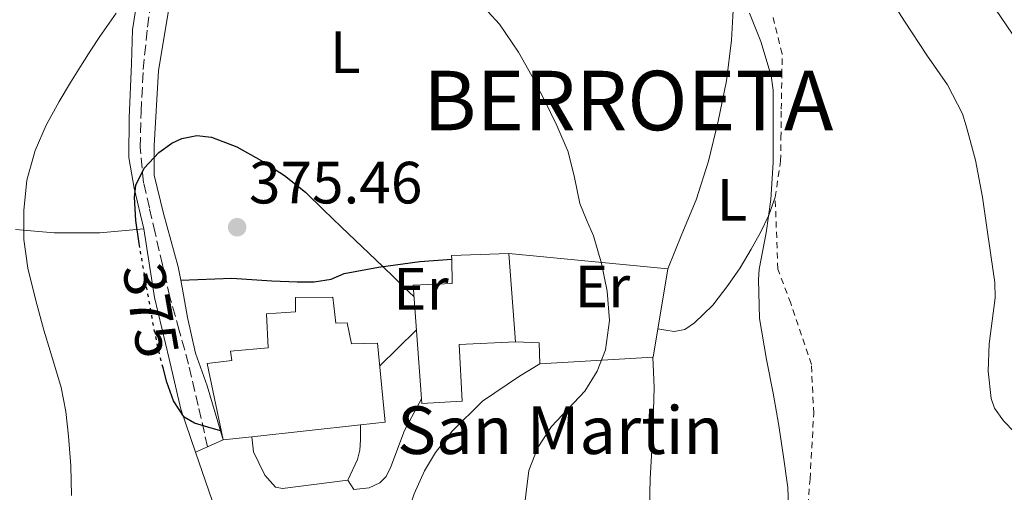
# Model space of a CAD drawing. Units: metres. Extents: x 613541 to 616970, y 4773332 to 4775703.
# Drawn here: x 614677 to 614843, y 4773461 to 4773541 of the extents above; entities that cross this region are included whole.
import ezdxf
from ezdxf.enums import TextEntityAlignment as Align

# ---------------------------------------------------------------- set-up
doc = ezdxf.new("R2010")
doc.units = ezdxf.units.M
doc.header["$MEASUREMENT"] = 0
for name, pattern in [('DGN Style 2', [1.7399219301090239, 1.043953158065414, -0.6959687720436097]), ('DGN Style 3', [2.435890702152634, 1.739921930109024, -0.6959687720436097]), ('DGN Style 5', [1.217945351076317, 0.5219765790327072, -0.6959687720436097])]:
    doc.linetypes.add(name, pattern=pattern)
for name, color, linetype, lineweight in [('Cota de curva de nivel directora', 7, 'Continuous', 0), ('Cota de punto acotado terreno', 7, 'Continuous', 0), ('Curva de nivel directora', 30, 'Continuous', 30), ('Curva de nivel directora no vista', 30, 'DGN Style 5', 30), ('Curva de nivel intermedia', 30, 'Continuous', 0), ('Edificio', 1, 'Continuous', 13), ('Etiqueta de uso rústico', 92, 'Continuous', 0), ('Iglesia-ermita', 1, 'Continuous', 13), ('Línea  de muro-pared o tapia', 1, 'Continuous', 13), ('Línea blanca (vial)', 7, 'Continuous', 13), ('Línea de cambio de uso (parcela vista)', 92, 'Continuous', 0), ('Línea de muro de contención', 1, 'Continuous', 13), ('Muralla lineal', 1, 'Continuous', 30), ('Punto acotado terreno (símbolo)', 7, 'Continuous', 0), ('Senda', 7, 'DGN Style 3', 0), ('Tela metálica o alambrada', 7, 'DGN Style 2', 0), ('Texto de Iglesia-ermita', 51, 'Continuous', 0), ('Texto de Lugar', 7, 'Continuous', 0)]:
    doc.layers.add(name, color=color, linetype=linetype, lineweight=lineweight)
doc.styles.add('Style-Arial', font='arial.ttf')

# ---------------------------------------------------------------- blocks, each defined once
blk = doc.blocks.new('5PATER')
at = {"layer": 'Punto acotado terreno (símbolo)', "linetype": 'Continuous', "lineweight": 0}
h = blk.add_hatch(color=51, dxfattribs=at)
edge = h.paths.add_edge_path()
edge.add_ellipse((0, 0), major_axis=(-0.1095731443231308, -0.1110710700762829), ratio=0.9994222409660317, start_angle=0, end_angle=360)

msp = doc.modelspace()

# ---------------------------------------------------------------- linework, layer by layer
at = {"layer": 'Curva de nivel directora', "color": 30, "linetype": 'Continuous', "lineweight": 30, "elevation": 375, "flags": 128}
for points in [[(614697.4099999992, 4773502.279999999), (614697.2899999984, 4773502.980000001), (614696.7599999988, 4773506.850000001), (614696.5199999996, 4773510.740000002), (614696.7599999988, 4773512.789999999), (614698.14, 4773515.640000002), (614700.5999999987, 4773518.27), (614702.7800000003, 4773519.820000002), (614704.4700000001, 4773520.59), (614707.0099999993, 4773521.11), (614709.459999999, 4773520.82), (614713.6999999991, 4773519.210000001), (614717.8299999997, 4773516.930000001), (614721.699999999, 4773514.390000002), (614725.2399999994, 4773511.570000002), (614728.2799999992, 4773508.650000001), (614731.3199999991, 4773505.730000001), (614734.7999999992, 4773502.410000001), (614738.2799999994, 4773499.09), (614740.1500000004, 4773497.230000002), (614742.039999999, 4773495.390000001), (614742.7400000008, 4773494.74), (614743.4899999996, 4773494.04)], [(614743.8899999998, 4773488.460000001), (614740.7299999992, 4773485.340000001), (614737.7299999995, 4773482.380000002)], [(614710.9900000001, 4773471.460000001), (614708.8499999989, 4773472.100000001), (614706.6000000002, 4773472.770000001), (614704.8700000001, 4773473.800000001), (614703.0799999998, 4773476.51), (614701.9699999989, 4773479.660000001), (614701.3200000008, 4773482.060000002)]]:
    msp.add_lwpolyline(points, dxfattribs=at)
at = {"layer": 'Curva de nivel directora no vista', "color": 30, "linetype": 'DGN Style 5', "lineweight": 30, "elevation": 375, "flags": 128}
msp.add_lwpolyline([(614701.3200000008, 4773482.060000002), (614700.8099999989, 4773483.920000002), (614699.879999999, 4773488.210000001), (614699.28, 4773491.600000001), (614698.6799999988, 4773494.99), (614697.9799999992, 4773498.980000001), (614697.4099999992, 4773502.279999999)], dxfattribs=at)
at = {"layer": 'Curva de nivel intermedia', "color": 30, "linetype": 'Continuous', "lineweight": 0, "flags": 128}
for points, elevation in [([(614821.9900000015, 4773546.609999999), (614825.9700000001, 4773540.349999999), (614829.6900000017, 4773534.609999998), (614833.1600000006, 4773529.66), (614835.6700000007, 4773524.77), (614836.3300000001, 4773522.720000001), (614837.8800000013, 4773516.96), (614839.0599999992, 4773510.750000001), (614839.8100000003, 4773505.63), (614840.4699999997, 4773501.029999999), (614841.1300000013, 4773496.430000001), (614841.2100000017, 4773493.850000001), (614840.690000001, 4773489.970000001), (614840.1800000013, 4773486.079999999), (614840.0300000015, 4773481.499999999), (614840.5000000009, 4773476.930000001), (614841.0900000011, 4773475.300000001), (614842.5700000008, 4773473.15), (614844.4400000017, 4773471.230000001)], 360), ([(614753.9700000006, 4773544.16), (614757.8500000007, 4773539.849999998), (614761.0800000007, 4773535.140000001), (614763.2799999999, 4773531.180000001), (614765.3699999999, 4773527.17), (614767.490000001, 4773522.829999999), (614769.4100000011, 4773518.399999999), (614770.4600000016, 4773514.05), (614771.3800000002, 4773509.680000001), (614772.5100000012, 4773506.970000001), (614773.6500000012, 4773504.239999999), (614774.99, 4773499.619999999), (614775.94, 4773494.939999999), (614776.3300000011, 4773490.029999998), (614775.6900000019, 4773485.100000001), (614774.2900000005, 4773481.480000001), (614772.2100000017, 4773478.159999999), (614769.4000000021, 4773475.180000001), (614766.6100000005, 4773472.210000002), (614764.3000000014, 4773468.67), (614762.8100000005, 4773464.8), (614761.9000000008, 4773457.5)], 370.0000000000002), ([(614840.310000001, 4773543.769999999), (614846.0300000008, 4773535.359999999)], 355.0000000000002), ([(614685.9100000013, 4773460.609999998), (614685.7999999997, 4773465.58), (614685.4100000008, 4773470.56), (614684.9600000014, 4773474.699999999), (614684.1700000003, 4773478.779999998), (614682.7400000019, 4773483.609999998), (614681.250000001, 4773488.400000001), (614679.8499999996, 4773493.59), (614678.570000001, 4773498.83), (614677.9299999997, 4773503.649999999), (614677.9299999997, 4773508.5), (614678.4400000013, 4773513.599999998), (614679.8099999994, 4773518.619999998), (614681.66, 4773522.850000001), (614683.8300000004, 4773526.849999999), (614685.7400000015, 4773530.02), (614687.6900000006, 4773533.17), (614689.1600000013, 4773535.470000001), (614690.6600000011, 4773537.760000001), (614693.4100000004, 4773541.71)], 370.0000000000002), ([(614799.880000001, 4773541.699999999), (614801.7699999998, 4773536.9), (614803.54, 4773531.150000001), (614803.8500000007, 4773528.739999999), (614803.8500000007, 4773523.070000002), (614803.8500000007, 4773516.56), (614803.4900000008, 4773510.34), (614802.6900000006, 4773504.749999999), (614801.5100000005, 4773498.640000001), (614801.4099999999, 4773496.899999999), (614801.5900000009, 4773490.350000001), (614802.7599999999, 4773483.439999999), (614803.8799999999, 4773477.789999999), (614804.7600000005, 4773472.720000001), (614805.5400000005, 4773467.5), (614806.3300000017, 4773461.939999999), (614806.5300000008, 4773455.41)], 365.0000000000002)]:
    msp.add_lwpolyline(points, dxfattribs=dict(at, elevation=elevation))
at = {"layer": 'Edificio', "color": 51, "linetype": 'Continuous', "lineweight": 13, "extrusion": (0.1344084539660383, 0.08135501006477668, 0.9875807459847623), "elevation": 471344.7311286564, "flags": 128}
msp.add_lwpolyline([(3765369.566784214, -2960413.634092712), (3765370.124655996, -2960413.952336445), (3765365.423792395, -2960422.481268465)], dxfattribs=at)
at = {"layer": 'Edificio', "color": 51, "linetype": 'Continuous', "lineweight": 13, "extrusion": (-0.0006014497109888509, 0.008041003341237836, 0.9999674897332971), "elevation": 38386.22082112678, "flags": 128}
msp.add_lwpolyline([(614759.5726915959, 4773346.945664948), (614760.6827635716, 4773332.105185164)], dxfattribs=at)
at = {"layer": 'Edificio', "color": 1, "linetype": 'Continuous', "lineweight": 13}
msp.add_polyline3d([(614751.6100000005, 4773476.449999999, 372.5399999999936), (614744.7999999998, 4773476.07, 373.4799999999959), (614744.7400000002, 4773476.84, 373.5299999999988), (614743.3399999999, 4773495.99, 374.7799999999988), (614749.9199999999, 4773496.26, 373.929999999993), (614749.8399999999, 4773500.310000001, 373.6300000000047), (614749.8200000003, 4773500.949999999, 373.5800000000018), (614759.4600000001, 4773501.289999999, 372.2400000000052), (614760.5700000003, 4773486.449999999, 372.3600000000006), (614751.0999999996, 4773485.970000001, 373.7299999999959)], close=True, dxfattribs=at)
at = {"layer": 'Edificio', "color": 51, "linetype": 'Continuous', "lineweight": 13}
for points in [[(614744.7400000002, 4773476.84, 373.5299999999988), (614743.3399999999, 4773495.99, 374.7799999999988), (614749.9199999999, 4773496.26, 373.929999999993), (614749.8399999999, 4773500.310000001, 373.6300000000047)], [(614760.5700000003, 4773486.449999999, 372.3600000000006), (614751.0999999996, 4773485.970000001, 373.7299999999959), (614751.6100000005, 4773476.449999999, 372.5399999999936), (614744.7999999998, 4773476.07, 373.4799999999959), (614744.7400000002, 4773476.84, 373.5299999999988)]]:
    msp.add_polyline3d(points, dxfattribs=at)
at = {"layer": 'Iglesia-ermita', "color": 1, "linetype": 'Continuous', "lineweight": 13, "extrusion": (0.02377849720954152, 0.002601586127931446, 0.9997138664738401), "elevation": 27410.15501790724, "flags": 128}
msp.add_lwpolyline([(4678297.674127091, -1129919.251654119), (4678297.674127091, -1129900.857307161)], dxfattribs=at)
at = {"layer": 'Iglesia-ermita', "color": 1, "linetype": 'Continuous', "lineweight": 13, "extrusion": (0.02485399917306689, 0.002709450651772023, 0.9996874199479909), "elevation": 28586.16171908163, "flags": 128}
msp.add_lwpolyline([(4678737.956916187, -1128047.141547919), (4678737.956916187, -1128042.341787509)], dxfattribs=at)
at = {"layer": 'Iglesia-ermita', "color": 1, "linetype": 'Continuous', "lineweight": 13}
msp.add_polyline3d([(614729.8700000001, 4773493.970000001, 374.9700000000012), (614730.3399999999, 4773489.57, 374.8000000000029), (614732.2599999999, 4773489.640000001, 374.8000000000029), (614732.9699999997, 4773486.09, 374.7400000000052), (614737.3399999999, 4773486.230000001, 374.9600000000065), (614738.6699999999, 4773472.92, 374.0899999999965), (614734.4900000002, 4773472.460000001, 374.1999999999971), (614716.2100000001, 4773470.460000001, 374.6399999999995), (614711.4400000004, 4773469.939999999, 374.7599999999948), (614708.75, 4773482.810000001, 375.0800000000018), (614712.8600000005, 4773483.289999999, 374.929999999993), (614712.6399999997, 4773484.890000001, 374.9799999999959), (614718.9600000001, 4773485.449999999, 374.75), (614718.7000000002, 4773491.140000001, 374.8999999999942), (614723.5700000003, 4773491.49, 374.8899999999995), (614723.5700000003, 4773493.880000001, 374.9799999999959)], close=True, dxfattribs=at)
msp.add_polyline3d([(614711.4400000004, 4773469.939999999, 374.7599999999948), (614708.75, 4773482.810000001, 375.0800000000018), (614712.8600000005, 4773483.289999999, 374.929999999993), (614712.6399999997, 4773484.890000001, 374.9799999999959), (614718.9600000001, 4773485.449999999, 374.75), (614718.7000000002, 4773491.140000001, 374.8999999999942), (614723.5700000003, 4773491.49, 374.8899999999995), (614723.5700000003, 4773493.880000001, 374.9799999999959), (614729.8700000001, 4773493.970000001, 374.9700000000012), (614730.3399999999, 4773489.57, 374.8000000000029), (614732.2599999999, 4773489.640000001, 374.8000000000029), (614732.9699999997, 4773486.09, 374.7400000000052), (614737.3399999999, 4773486.230000001, 374.9600000000065), (614738.6699999999, 4773472.92, 374.0899999999965), (614734.4900000002, 4773472.460000001, 374.1999999999971)], dxfattribs=at)
at = {"layer": 'Línea  de muro-pared o tapia', "color": 1, "linetype": 'Continuous', "lineweight": 13, "extrusion": (0.1585279792936349, -0.0649159827322888, 0.9852181458778447), "elevation": -212051.9178119864, "flags": 128}
msp.add_lwpolyline([(4650426.488361994, 1221736.687960313), (4650429.735696307, 1221738.147350543), (4650428.388581667, 1221741.941765142)], dxfattribs=at)
at = {"layer": 'Línea  de muro-pared o tapia', "color": 1, "linetype": 'Continuous', "lineweight": 13}
for points in [[(614704.2800000003, 4773496.82, 375.1600000000035), (614703.8399999999, 4773499.029999999, 375.1600000000035), (614701.4100000003, 4773508.02, 375.1300000000047), (614699.8399999999, 4773514.449999999, 375.0500000000029), (614699.8200000003, 4773519.449999999, 374.6399999999995), (614700.54, 4773531.970000001, 372.8399999999965), (614702.3399999999, 4773542.82, 370.6900000000023), (614705.2300000006, 4773555.289999999, 368.6199999999953), (614709.6200000001, 4773571.75, 366.6999999999971), (614713.5700000003, 4773587.91, 364.7799999999988), (614719.9699999997, 4773599.140000001, 363.7200000000012), (614728.9400000004, 4773612.41, 361.9700000000012), (614735.0700000003, 4773620.039999999, 360.8399999999965), (614741.7599999999, 4773625.560000001, 359.7799999999988), (614749.3399999999, 4773629.99, 357.6699999999983), (614757.8700000001, 4773633.01, 355.3999999999942), (614769.9500000002, 4773634.680000001, 352.8600000000006), (614772.4800000006, 4773634.730000001, 352.3899999999995)], [(614648.7999999998, 4773512.49, 359.8000000000029), (614653.9400000004, 4773528.289999999, 360.9700000000012), (614658.1799999997, 4773539.4, 361.2899999999936), (614661.9699999997, 4773548.930000001, 361.3300000000018), (614667.6200000001, 4773561.49, 361.2200000000012), (614672.7699999996, 4773572.65, 360.820000000007), (614687.8399999999, 4773586.980000001, 361.4799999999959), (614701.3399999999, 4773598.039999999, 361.4799999999959), (614704.0499999998, 4773597.689999999, 361.9100000000035), (614707.3300000001, 4773595.529999999, 362.7299999999959), (614708.9900000002, 4773592.369999999, 363.429999999993), (614709.3300000001, 4773590.01, 363.8099999999977), (614707.9800000006, 4773583.449999999, 364.5200000000041), (614702.4299999997, 4773564.58, 366.9199999999983), (614698.6399999997, 4773551.560000001, 368.7299999999959), (614697.0599999996, 4773544.680000001, 370.2599999999948), (614696.1799999997, 4773538.869999999, 371.0899999999965), (614696, 4773533.16, 371.6999999999971), (614695.6299999999, 4773524.09, 373.0599999999977), (614695.54, 4773517.430000001, 374.1199999999953), (614696.4500000002, 4773512.26, 374.929999999993), (614698.0800000001, 4773505.430000001, 375.0299999999988)], [(614698.0800000001, 4773505.430000001, 375.0299999999988), (614690.6699999999, 4773504.77, 373.3500000000058), (614683.0099999999, 4773504.76, 371.3500000000058), (614676.5, 4773505.310000001, 369.5800000000018)], [(614698.0800000001, 4773505.430000001, 375.0299999999988), (614699.9000000004, 4773493.880000001, 375.0299999999988), (614702.3200000003, 4773483.59, 375.0200000000041), (614704.29, 4773475.140000001, 375), (614706.7800000003, 4773467.9, 374.0500000000029)], [(614759.4600000001, 4773501.289999999, 372.2700000000041), (614786.1399999997, 4773498.710000001, 367.9199999999983), (614783.6799999997, 4773483.859999999, 368.4700000000012), (614764.6399999997, 4773482.730000001, 371.5)], [(614711.4400000004, 4773469.939999999, 374.7700000000041), (614708.7400000002, 4773479.050000001, 374.9799999999959), (614706.75, 4773484.550000001, 375.1300000000047), (614705.4199999999, 4773490.52, 375.1499999999942), (614704.7699999996, 4773494.33, 375.1600000000035), (614704.2800000003, 4773496.82, 375.1600000000035)], [(614741.0999999996, 4773448.300000001, 372.4199999999983), (614741.2100000001, 4773450.930000001, 372.5200000000041), (614741.6500000004, 4773454.210000001, 372.5099999999948), (614742.3499999996, 4773457.380000001, 372.4900000000052), (614743.5499999998, 4773460.869999999, 372.4199999999983), (614745.2599999999, 4773464.74, 372.4900000000052), (614747.0899999999, 4773467.859999999, 372.4900000000052), (614749.9000000004, 4773471.4, 372.3699999999953), (614754.9900000002, 4773476.439999999, 372.1199999999953), (614761.25, 4773480.66, 371.75), (614764.6399999997, 4773482.730000001, 371.5)], [(614744.7400000002, 4773476.84, 373.5500000000029), (614741.8899999997, 4773471.560000001, 373.5299999999988), (614739.6100000005, 4773465.449999999, 373.3600000000006), (614738.7999999998, 4773463.810000001, 373.3399999999965), (614737.7300000006, 4773462.710000001, 373.3999999999942), (614735.9500000002, 4773461.890000001, 373.5899999999965), (614733.3700000001, 4773461.59, 373.7200000000012), (614732.4000000004, 4773463.17, 373.7799999999988)], [(614706.7800000003, 4773467.9, 374.0500000000029), (614709.5700000003, 4773459.779999999, 372.9799999999959), (614712.0599999996, 4773453, 371.929999999993), (614713.1699999999, 4773448.949999999, 372.0099999999948)]]:
    msp.add_polyline3d(points, dxfattribs=at)
at = {"layer": 'Línea blanca (vial)', "color": 7, "linetype": 'Continuous', "lineweight": 13, "extrusion": (-0.111106252057664, -0.04895275461447999, 0.9926021501937992), "elevation": -301600.7871145373, "flags": 128}
msp.add_lwpolyline([(-4120423.680577295, 2468808.821241856), (-4120423.680577295, 2468806.597416325)], dxfattribs=at)
at = {"layer": 'Línea blanca (vial)', "color": 7, "linetype": 'Continuous', "lineweight": 13, "extrusion": (-0.1106172780582134, -0.04818555666138225, 0.9926942983236202), "elevation": -297637.9805071373, "flags": 128}
msp.add_lwpolyline([(-4130795.851874191, 2451901.879297304), (-4130795.85187419, 2451898.978504308)], dxfattribs=at)
at = {"layer": 'Línea de cambio de uso (parcela vista)', "color": 92, "linetype": 'Continuous', "lineweight": 0}
for points in [[(614786.1399999997, 4773498.710000001, 368.8300000000018), (614788.5199999996, 4773504.52, 368.1699999999983), (614790.9000000004, 4773510.33, 367.5200000000041), (614793.0199999996, 4773516.82, 366.8999999999942), (614794.6100000005, 4773523.529999999, 366.3800000000047), (614796.0199999996, 4773530.310000001, 366.0200000000041), (614796.8799999999, 4773537.140000001, 365.6000000000058), (614797.0999999996, 4773541.17, 365.25), (614797.3300000001, 4773545.210000001, 364.8899999999995), (614801.9199999999, 4773545.24, 363.5599999999977)], [(614804.2100000001, 4773510.74, 365.6699999999983), (614804.1600000003, 4773510.58, 365.679999999993), (614803.1200000001, 4773507.730000001, 365.9700000000012), (614801.75, 4773504.83, 366.1900000000023), (614800.1900000004, 4773502.01, 366.4100000000035), (614798.2999999998, 4773498.9, 366.6999999999971), (614796.2699999996, 4773495.880000001, 366.9900000000052), (614793.7400000002, 4773492.600000001, 367.179999999993), (614790.6500000004, 4773489.619999999, 367.3899999999995), (614789.0099999999, 4773488.51, 367.6100000000006), (614787.2300000006, 4773488.180000001, 367.8399999999965), (614785.8200000003, 4773488.41, 367.9600000000065), (614784.4699999997, 4773488.619999999, 368.0800000000018)], [(614784.4000000004, 4773415.430000001, 367.8500000000058), (614784.2100000001, 4773419.99, 368.0399999999936), (614784.0099999999, 4773424.550000001, 368.2200000000012), (614783.7100000001, 4773430.480000001, 368.3099999999977), (614783.3700000001, 4773436.41, 368.25), (614783.1299999999, 4773442.359999999, 368.1699999999983), (614782.9900000002, 4773448.310000001, 368.0899999999965), (614783.0300000003, 4773455.880000001, 368.0399999999936), (614783.2000000002, 4773463.449999999, 368.0299999999988), (614783.6500000004, 4773471.100000001, 368.070000000007), (614783.8499999996, 4773478.76, 368.1100000000006), (614783.75, 4773481.33, 368.1100000000006), (614783.6500000004, 4773483.859999999, 368.1100000000006)]]:
    msp.add_polyline3d(points, dxfattribs=at)
at = {"layer": 'Línea de muro de contención', "color": 1, "linetype": 'Continuous', "lineweight": 13}
for points in [[(614732.4000000004, 4773463.17, 373.7799999999988), (614734, 4773466.66, 374.0200000000041), (614734.3700000001, 4773468.210000001, 374.1199999999953), (614734.4900000002, 4773469.99, 374.2200000000012), (614734.4900000002, 4773472.460000001, 374.3600000000006)], [(614732.4000000004, 4773463.17, 373.7799999999988), (614721.3899999997, 4773461.779999999, 373.7299999999959), (614720.2199999997, 4773462.01, 373.7200000000012), (614718.4100000003, 4773464.01, 374), (614717.4199999999, 4773466.100000001, 374.320000000007), (614716.5099999999, 4773467.960000001, 374.6000000000058), (614716.2100000001, 4773470.460000001, 374.6999999999971)]]:
    msp.add_polyline3d(points, dxfattribs=at)
at = {"layer": 'Muralla lineal', "color": 1, "linetype": 'Continuous', "lineweight": 30}
msp.add_polyline3d([(614704.2800000003, 4773496.82, 375.1600000000035), (614712.8799999999, 4773497.140000001, 375.2799999999988), (614719.5999999996, 4773496.710000001, 375.1000000000058), (614723.8700000001, 4773496.5, 375.0800000000018), (614726.6900000004, 4773496.550000001, 375.0800000000018), (614729.5700000003, 4773496.980000001, 375.0599999999977), (614731.7599999999, 4773497.91, 375), (614737.5499999998, 4773498.980000001, 374.9900000000052), (614744.4500000002, 4773499.960000001, 374.25), (614749.8399999999, 4773500.310000001, 373.6300000000047)], dxfattribs=at)
at = {"layer": 'Senda', "color": 7, "linetype": 'DGN Style 3', "lineweight": 0}
msp.add_polyline3d([(614708.7999999997, 4773468.790000002, 374.4700000000013), (614707.1999999993, 4773475.730000002, 375.0399999999936), (614705.600000001, 4773482.680000002, 375.0899999999965), (614704.0399999986, 4773488.330000003, 375.1000000000059), (614702.4800000008, 4773493.970000001, 375.1000000000059), (614701.229999999, 4773499.36, 375.0899999999965), (614699.9799999996, 4773504.74, 375.0800000000019), (614699.0100000018, 4773508.970000002, 375.0599999999976), (614698.0500000007, 4773513.189999999, 375.0200000000041), (614697.4600000005, 4773519.130000004, 374.2100000000065), (614697.6299999983, 4773525.090000002, 373.1999999999971), (614697.9799999992, 4773532.230000001, 372.2400000000052), (614698.69, 4773539.350000001, 371.5399999999935), (614699.6000000018, 4773545.460000001, 370.1000000000058)], dxfattribs=at)
at = {"layer": 'Tela metálica o alambrada', "color": 7, "linetype": 'DGN Style 2', "lineweight": 0}
msp.add_polyline3d([(614840.5300000003, 4773434.65, 362.6100000000006), (614835.2000000002, 4773434.42, 362.6499999999942), (614831.5499999998, 4773441.199999999, 362.6900000000023), (614819.4100000003, 4773440.930000001, 363.5), (614810.4100000003, 4773441.08, 364.2200000000012), (614808.3200000003, 4773441.619999999, 364.3699999999953), (614810.0599999996, 4773463.369999999, 363.6300000000047), (614810.6900000004, 4773474.41, 363.5299999999988), (614810.2999999998, 4773482.630000001, 363.6300000000047), (614806.8099999996, 4773492.92, 364.5399999999936), (614804.6500000004, 4773498.680000001, 365.2799999999988), (614804.2100000001, 4773510.74, 365.6699999999983), (614805.1200000001, 4773516.810000001, 365.3699999999953), (614805.1799999997, 4773520.689999999, 365.0200000000041), (614805.2300000006, 4773525.529999999, 364.929999999993), (614805.3300000001, 4773531.27, 364.5399999999936), (614805.3799999999, 4773534.869999999, 364.320000000007), (614803.79, 4773541.140000001, 363.5800000000018)], dxfattribs=at)

# ---------------------------------------------------------------- block references
at = {"layer": 'Punto acotado terreno (símbolo)', "color": 7, "linetype": 'Continuous', "lineweight": 0, "xscale": 10, "yscale": 10, "zscale": 10}
msp.add_blockref('5PATER', (614713.7699999984, 4773505.699999999, 375.4600000000065), dxfattribs=at)

# ---------------------------------------------------------------- texts
at = {"layer": 'Cota de curva de nivel directora', "color": 7, "linetype": 'Continuous', "lineweight": 0, "style": 'Style-Arial'}
msp.add_text('375', height=7.000000000000002, rotation=280.01472, dxfattribs=at).set_placement((614699.2556416801, 4773491.714806986, 375), align=Align.MIDDLE_CENTER)
at = {"layer": 'Cota de punto acotado terreno', "color": 7, "linetype": 'Continuous', "lineweight": 0, "style": 'Style-Arial'}
msp.add_text('375.46', height=7.000000000000002, dxfattribs=at).set_placement((614715.7499999994, 4773509.7, 375.4600000000065))
at = {"layer": 'Etiqueta de uso rústico', "color": 92, "linetype": 'Continuous', "lineweight": 0, "style": 'Style-Arial'}
for s, p in [('L', (614731.9314203785, 4773535.12001, 372.3000000000029)), ('L', (614796.941420381, 4773510.330010001, 366.5500000000029)), ('Er', (614744.6554566101, 4773495.340009999, 375.0099999999948)), ('Er', (614775.1754566092, 4773495.740010002, 370.570000000007))]:
    msp.add_text(s, height=7.000000000000002, dxfattribs=at).set_placement(p, align=Align.MIDDLE_CENTER)
at = {"layer": 'Texto de Iglesia-ermita', "color": 51, "linetype": 'Continuous', "lineweight": 0, "style": 'Style-Arial'}
msp.add_text('San Martin', height=8, dxfattribs=at).set_placement((614740.6900000017, 4773467.579999999, 373.2100000000065))
at = {"layer": 'Texto de Lugar', "color": 7, "linetype": 'Continuous', "lineweight": 0, "style": 'Style-Arial'}
msp.add_text('BERROETA', height=10, dxfattribs=at).set_placement((614745.0300000012, 4773522, 372.46))

doc.saveas('drawing.dxf')
